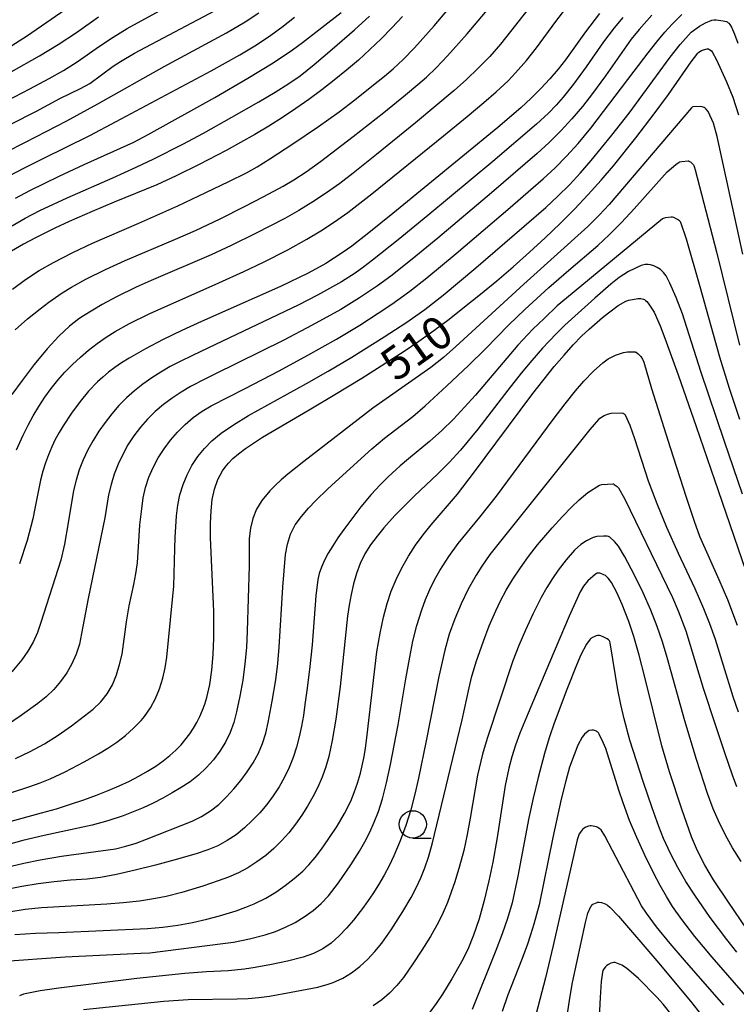
# Model space of a CAD drawing. Units: metres. Extents: x -46055 to -43747, y -124591 to -122873.
# Drawn here: x -45339 to -45273, y -123859 to -123769 of the extents above; entities that cross this region are included whole.
import ezdxf

# ---------------------------------------------------------------- set-up
doc = ezdxf.new("R2010")
doc.units = ezdxf.units.M
doc.header["$LTSCALE"] = 2.5
doc.layers.get('0').update_dxf_attribs({"linetype": 'CONTINUOUS'})
for name, color, linetype in [('6331000', 7, 'CONTINUOUS'), ('7101000', 7, 'CONTINUOUS'), ('7102000', 7, 'CONTINUOUS')]:
    doc.layers.add(name, color=color, linetype=linetype)
doc.styles.add('Dm_Anotation', font='txt')

# ---------------------------------------------------------------- blocks, each defined once
blk = doc.blocks.new('633100')
at = {"color": 0, "linetype": 'ByBlock', "lineweight": -2}
blk.add_lwpolyline([(0, -0.5), (0.67, -0.5)], dxfattribs=at)
blk.add_circle((0, 0), 0.5, dxfattribs=at)

msp = doc.modelspace()

# ---------------------------------------------------------------- linework, layer by layer
at = {"layer": '7101000', "flags": 128}
for points, elevation in [([(-45342.148, -123779.417), (-45337.478, -123777.073), (-45335.315, -123775.912), (-45333.423, -123774.977), (-45332.593, -123774.52), (-45330.436, -123772.952), (-45329.787, -123772.519), (-45328.476, -123771.761), (-45321.113, -123767.854)], 540), ([(-45303.948, -123768.397), (-45304.908, -123769.43), (-45305.9, -123770.438), (-45306.925, -123771.423), (-45307.981, -123772.383), (-45309.07, -123773.319), (-45310.19, -123774.231), (-45311.34, -123775.118), (-45312.514, -123775.981), (-45313.713, -123776.82), (-45314.937, -123777.635), (-45316.185, -123778.425), (-45317.459, -123779.191), (-45320.08, -123780.651), (-45322.567, -123781.942), (-45324.687, -123782.995), (-45326.439, -123783.809), (-45330.34, -123785.383), (-45332.378, -123786.245), (-45334.472, -123787.174), (-45335.774, -123787.781), (-45337.564, -123788.664), (-45338.662, -123789.244), (-45339.749, -123789.872)], 530), ([(-45285.913, -123768.132), (-45287.196, -123769.8), (-45288.397, -123771.5), (-45289.01, -123772.36), (-45289.692, -123773.227), (-45290.443, -123774.101), (-45291.262, -123774.981), (-45292.149, -123775.868), (-45293.105, -123776.761), (-45295.222, -123778.568), (-45304.838, -123786.433), (-45307.015, -123788.21), (-45308.574, -123789.41), (-45309.364, -123789.967), (-45310.161, -123790.495), (-45310.966, -123790.995), (-45312.596, -123791.908), (-45315.109, -123793.122), (-45322.365, -123796.326), (-45324.145, -123797.147), (-45325.854, -123797.982), (-45327.491, -123798.832), (-45328.992, -123799.688), (-45329.668, -123800.116), (-45330.294, -123800.545), (-45330.869, -123800.973), (-45331.395, -123801.402), (-45331.87, -123801.83), (-45332.695, -123802.7), (-45333.481, -123803.657), (-45334.254, -123804.714), (-45335.012, -123805.871), (-45335.386, -123806.488), (-45335.744, -123807.132), (-45336.073, -123807.809), (-45336.373, -123808.519), (-45336.645, -123809.26), (-45336.889, -123810.033), (-45337.104, -123810.839), (-45337.611, -123813.451), (-45337.814, -123814.391), (-45338.337, -123816.377), (-45339.017, -123818.506)], 520), ([(-45344.252, -123843.295), (-45337.014, -123841.319), (-45335.644, -123840.928), (-45334.346, -123840.529), (-45333.122, -123840.121), (-45331.97, -123839.704), (-45330.892, -123839.278), (-45329.886, -123838.843), (-45328.953, -123838.399), (-45328.088, -123837.948), (-45327.287, -123837.489), (-45326.548, -123837.024), (-45325.872, -123836.551), (-45325.259, -123836.072), (-45324.709, -123835.585), (-45324.222, -123835.091), (-45323.423, -123834.08), (-45323.08, -123833.557), (-45322.771, -123833.022), (-45322.495, -123832.475), (-45322.252, -123831.915), (-45322.043, -123831.343), (-45321.866, -123830.759), (-45321.605, -123829.547), (-45321.415, -123828.236), (-45321.288, -123826.821), (-45321.224, -123825.3), (-45321.229, -123822.888), (-45321.484, -123817.479), (-45321.539, -123816.084), (-45321.539, -123814.808), (-45321.482, -123813.652), (-45321.364, -123812.611), (-45321.153, -123811.658), (-45320.845, -123810.789), (-45320.438, -123810.004), (-45320.198, -123809.643), (-45319.893, -123809.276), (-45319.48, -123808.873), (-45318.961, -123808.435), (-45318.335, -123807.962), (-45316.763, -123806.912), (-45312.501, -123804.413), (-45310.14, -123803.005), (-45307.681, -123801.498), (-45305.123, -123799.894), (-45303.805, -123799.035), (-45302.46, -123798.116), (-45301.086, -123797.134), (-45299.685, -123796.091), (-45298.255, -123794.985), (-45296.798, -123793.818), (-45295.312, -123792.59), (-45293.799, -123791.299), (-45292.302, -123789.978), (-45290.868, -123788.658), (-45289.496, -123787.339), (-45288.187, -123786.021), (-45286.939, -123784.704), (-45285.754, -123783.388), (-45284.632, -123782.072), (-45282.588, -123779.498), (-45280.895, -123777.301), (-45279.568, -123775.533), (-45277.502, -123772.552), (-45276.894, -123771.747), (-45276.815, -123771.672), (-45276.563, -123771.508), (-45276.384, -123771.43), (-45276.052, -123771.356), (-45275.991, -123771.352), (-45275.962, -123771.355), (-45275.93, -123771.365), (-45275.894, -123771.38), (-45275.81, -123771.43), (-45275.656, -123771.551), (-45275.584, -123771.638), (-45275.192, -123772.356), (-45274.26, -123774.374), (-45273.696, -123775.789), (-45273.171, -123777.411)], 510), ([(-45339.459, -123852.463), (-45337.572, -123852.339), (-45335.433, -123852.251), (-45327.304, -123851.907), (-45325.896, -123851.773), (-45324.521, -123851.584), (-45323.179, -123851.339), (-45321.881, -123851.046), (-45320.699, -123850.742), (-45319.164, -123850.276), (-45318.3, -123849.958), (-45317.526, -123849.631), (-45316.47, -123849.112), (-45315.537, -123848.56), (-45314.683, -123847.967), (-45313.863, -123847.33), (-45313.071, -123846.637), (-45312.525, -123846.072), (-45311.954, -123845.402), (-45311.359, -123844.627), (-45310.749, -123843.765), (-45309.93, -123842.52), (-45309.246, -123841.365), (-45308.685, -123840.252), (-45308.357, -123839.449), (-45308.064, -123838.591), (-45307.806, -123837.678), (-45307.492, -123836.303), (-45307.336, -123835.425), (-45307.182, -123834.167), (-45306.281, -123826.556), (-45305.996, -123824.861), (-45305.688, -123823.391), (-45305.356, -123822.146), (-45304.976, -123821.026), (-45304.523, -123819.931), (-45303.997, -123818.863), (-45303.398, -123817.82), (-45302.743, -123816.813), (-45302.05, -123815.854), (-45301.318, -123814.942), (-45298.922, -123812.14), (-45297.348, -123810.097), (-45295.381, -123807.453), (-45292.019, -123802.916), (-45290.043, -123800.437), (-45289.151, -123799.39), (-45288.322, -123798.47), (-45287.557, -123797.677), (-45286.855, -123797.013), (-45285.624, -123795.947), (-45285.089, -123795.515), (-45284.179, -123794.854), (-45283.484, -123794.464), (-45283.217, -123794.37), (-45282.402, -123794.225), (-45282.104, -123794.223), (-45281.982, -123794.24), (-45281.879, -123794.268), (-45281.781, -123794.317), (-45281.675, -123794.395), (-45281.562, -123794.502), (-45281.442, -123794.638), (-45280.885, -123795.471), (-45280.351, -123796.707), (-45279.915, -123797.852), (-45278.706, -123801.196), (-45277.046, -123805.947), (-45275.034, -123811.804), (-45269.297, -123828.511)], 500), ([(-45272.394, -123851.971), (-45274.094, -123849.5), (-45275.451, -123847.448), (-45276.254, -123846.091), (-45276.932, -123844.777), (-45277.485, -123843.506), (-45278.365, -123840.985), (-45279.484, -123837.568), (-45280.193, -123835.166), (-45281.747, -123828.887), (-45282.26, -123826.865), (-45282.745, -123825.163), (-45283.202, -123823.784), (-45283.821, -123822.245), (-45284.325, -123821.121), (-45284.816, -123820.228), (-45285.108, -123819.829), (-45285.281, -123819.649), (-45285.36, -123819.584), (-45285.506, -123819.501), (-45285.786, -123819.382), (-45285.864, -123819.365), (-45286.084, -123819.353), (-45286.126, -123819.369), (-45286.28, -123819.458), (-45286.97, -123820.051), (-45287.356, -123820.54), (-45287.667, -123821.064), (-45288.676, -123823.29), (-45290.482, -123827.529), (-45292.432, -123832.177), (-45293.184, -123834.012), (-45293.585, -123835.105), (-45293.928, -123836.177), (-45294.215, -123837.227), (-45294.555, -123838.799), (-45295.262, -123843.569), (-45295.666, -123845.825), (-45296.024, -123847.526), (-45296.45, -123849.341), (-45296.919, -123851.015), (-45297.427, -123852.506), (-45297.974, -123853.814), (-45298.555, -123854.953), (-45299.425, -123856.51), (-45300.284, -123857.912), (-45300.855, -123858.762), (-45301.453, -123859.556)], 490), ([(-45279.237, -123859.864), (-45280.068, -123858.822), (-45280.657, -123858.186), (-45282.33, -123856.476), (-45283.429, -123855.521), (-45283.868, -123855.258), (-45284.311, -123855.062), (-45284.468, -123855.022), (-45284.531, -123855.017), (-45284.589, -123855.02), (-45284.714, -123855.041), (-45284.85, -123855.084), (-45285.073, -123855.188), (-45285.224, -123855.286), (-45285.359, -123855.409), (-45285.481, -123855.558), (-45285.588, -123855.731), (-45285.639, -123855.905), (-45285.74, -123856.739), (-45285.843, -123858.221), (-45286.13, -123864.221)], 480)]:
    msp.add_lwpolyline(points, dxfattribs=dict(at, elevation=elevation))
at = {"layer": '7102000', "flags": 128}
for points, elevation in [([(-45339.676, -123793.349), (-45338.467, -123792.466), (-45337.21, -123791.657), (-45335.906, -123790.92), (-45334.13, -123790.004), (-45332.324, -123789.148), (-45328.079, -123787.316), (-45324.52, -123785.714), (-45321.947, -123784.511), (-45319.837, -123783.495), (-45318.248, -123782.692), (-45317.267, -123782.146), (-45316.096, -123781.435), (-45313.982, -123780.061), (-45311.643, -123778.462), (-45309.74, -123777.107), (-45308.322, -123776.034), (-45306.759, -123774.786), (-45305.593, -123773.844), (-45304.801, -123773.185), (-45303.893, -123772.333), (-45302.852, -123771.261), (-45301.042, -123769.24), (-45296.86, -123764.271)], 528), ([(-45339.406, -123797.075), (-45338.287, -123796.086), (-45337.128, -123795.147), (-45336.333, -123794.548), (-45335.104, -123793.701), (-45334.258, -123793.177), (-45332.95, -123792.45), (-45331.161, -123791.558), (-45329.344, -123790.725), (-45324.734, -123788.791), (-45322.905, -123787.986), (-45320.65, -123786.909), (-45318.418, -123785.783), (-45316.644, -123784.859), (-45314.877, -123783.924), (-45313.907, -123783.36), (-45312.762, -123782.609), (-45311.442, -123781.669), (-45308.465, -123779.394), (-45305.639, -123777.176), (-45303.675, -123775.579), (-45302.525, -123774.617), (-45301.746, -123773.943), (-45300.85, -123773.078), (-45299.817, -123771.997), (-45298.015, -123769.97), (-45293.841, -123764.997)], 526), ([(-45290.663, -123765.431), (-45294.042, -123769.765), (-45294.973, -123770.937), (-45295.96, -123772.062), (-45297.001, -123773.138), (-45298.082, -123774.174), (-45299.199, -123775.173), (-45302.761, -123778.122), (-45306.331, -123781.013), (-45308.478, -123782.731), (-45309.686, -123783.67), (-45310.902, -123784.544), (-45312.15, -123785.371), (-45313.428, -123786.151), (-45314.733, -123786.887), (-45317.402, -123788.254), (-45319.643, -123789.362), (-45321.454, -123790.209), (-45326.966, -123792.575), (-45328.334, -123793.188), (-45330.13, -123794.065), (-45331.449, -123794.774), (-45332.31, -123795.275), (-45333.157, -123795.798), (-45333.575, -123796.068), (-45334.456, -123796.739), (-45335.432, -123797.66), (-45336.503, -123798.833), (-45337.671, -123800.255), (-45338.794, -123801.719), (-45339.734, -123803.015)], 524), ([(-45340.069, -123771.248), (-45338.37, -123770.2), (-45333.46, -123766.784)], 546), ([(-45341.628, -123776.834), (-45338.074, -123775.004), (-45336.31, -123774.066), (-45335.007, -123773.328), (-45333.741, -123772.533), (-45331.699, -123771.099), (-45330.451, -123770.273), (-45329.169, -123769.497), (-45325.201, -123767.313)], 542), ([(-45339.294, -123808.077), (-45338.685, -123806.717), (-45338.24, -123805.826), (-45337.765, -123804.948), (-45337.257, -123804.091), (-45336.711, -123803.263), (-45336.13, -123802.464), (-45335.511, -123801.694), (-45334.858, -123800.954), (-45334.171, -123800.247), (-45333.45, -123799.573), (-45332.696, -123798.931), (-45331.91, -123798.325), (-45331.097, -123797.759), (-45330.256, -123797.231), (-45328.944, -123796.51), (-45327.157, -123795.615), (-45320.763, -123792.775), (-45318.487, -123791.742), (-45316.683, -123790.881), (-45314.449, -123789.759), (-45312.699, -123788.795), (-45311.416, -123788.022), (-45310.161, -123787.205), (-45308.938, -123786.34), (-45306.741, -123784.637), (-45300.19, -123779.321), (-45298.036, -123777.56), (-45296.501, -123776.279), (-45295.361, -123775.305), (-45294.274, -123774.28), (-45293.584, -123773.562), (-45292.602, -123772.436), (-45291.667, -123771.269), (-45289.9, -123768.85), (-45288.99, -123767.661)], 522), ([(-45341.658, -123840.057), (-45338.069, -123838.887), (-45337.127, -123838.563), (-45336.203, -123838.197), (-45334.85, -123837.567), (-45333.087, -123836.635), (-45331.783, -123835.899), (-45330.927, -123835.386), (-45330.106, -123834.829), (-45329.325, -123834.224), (-45328.585, -123833.571), (-45327.891, -123832.868), (-45327.576, -123832.495), (-45327.02, -123831.703), (-45326.559, -123830.852), (-45326.195, -123829.94), (-45325.91, -123828.992), (-45325.685, -123828.03), (-45325.523, -123827.054), (-45325.038, -123822.087), (-45324.892, -123820.597), (-45324.808, -123817.107), (-45324.781, -123816.109), (-45324.658, -123814.117), (-45324.532, -123813.136), (-45324.326, -123812.181), (-45324.04, -123811.253), (-45323.673, -123810.351), (-45323.226, -123809.491), (-45322.698, -123808.687), (-45322.091, -123807.939), (-45321.403, -123807.248), (-45320.547, -123806.548), (-45319.433, -123805.775), (-45318.062, -123804.93), (-45312.735, -123801.985), (-45310.748, -123800.866), (-45308.598, -123799.591), (-45305.633, -123797.731), (-45303.538, -123796.368), (-45301.906, -123795.216), (-45300.226, -123793.92), (-45297.23, -123791.417), (-45292.802, -123787.603), (-45290.826, -123785.878), (-45289.73, -123784.856), (-45288.663, -123783.805), (-45287.635, -123782.716), (-45286.651, -123781.588), (-45284.763, -123779.257), (-45283.198, -123777.251), (-45279.418, -123772.108), (-45278.525, -123770.946), (-45277.491, -123769.831), (-45276.738, -123769.267), (-45276.196, -123768.972), (-45275.619, -123768.74), (-45275.421, -123768.705), (-45275.209, -123768.696), (-45274.571, -123768.778), (-45274.278, -123768.859), (-45274.22, -123768.884), (-45274.165, -123768.917), (-45274.111, -123768.957), (-45274.058, -123769.005), (-45273.96, -123769.122), (-45273.822, -123769.356), (-45273.538, -123769.999), (-45273.231, -123770.838)], 512), ([(-45281.108, -123768.268), (-45282.271, -123769.578), (-45282.991, -123770.47), (-45285.358, -123773.824), (-45286.537, -123775.438), (-45287.457, -123776.62), (-45288.426, -123777.761), (-45289.442, -123778.862), (-45290.499, -123779.922), (-45291.596, -123780.941), (-45295.793, -123784.543), (-45300.713, -123788.695), (-45303.054, -123790.62), (-45305.022, -123792.16), (-45306.233, -123793.043), (-45307.887, -123794.165), (-45309.587, -123795.213), (-45312.212, -123796.662), (-45314.863, -123798.065), (-45321.142, -123801.155), (-45322.044, -123801.585), (-45323.363, -123802.285), (-45324.216, -123802.793), (-45325.05, -123803.334), (-45325.848, -123803.918), (-45326.598, -123804.558), (-45327.3, -123805.252), (-45327.952, -123806.001), (-45328.551, -123806.795), (-45329.09, -123807.622), (-45329.569, -123808.483), (-45329.988, -123809.377), (-45330.345, -123810.298), (-45330.639, -123811.239), (-45330.869, -123812.2), (-45331.208, -123814.29), (-45332.735, -123821.69), (-45333.335, -123824.901), (-45333.535, -123825.865), (-45333.829, -123826.784), (-45334.216, -123827.66), (-45334.697, -123828.492), (-45335.258, -123829.274), (-45335.889, -123830.003), (-45336.588, -123830.677), (-45337.356, -123831.298), (-45338.973, -123832.461), (-45340.617, -123833.579)], 516), ([(-45340.289, -123780.822), (-45338.488, -123779.885), (-45334.675, -123777.949), (-45331.84, -123776.38), (-45325.776, -123772.977), (-45320.054, -123769.901), (-45318.344, -123768.872), (-45317.094, -123768.049)], 538), ([(-45339.961, -123782.992), (-45338.638, -123782.288), (-45336.852, -123781.39), (-45332.572, -123779.278), (-45330.178, -123778.008), (-45321.477, -123773.368), (-45318.857, -123771.914), (-45317.468, -123771.079), (-45316.22, -123770.254), (-45315.008, -123769.376), (-45313.822, -123768.458)], 536), ([(-45339.816, -123787.61), (-45338.514, -123786.872), (-45337.157, -123786.166), (-45334.669, -123785.002), (-45330.464, -123783.16), (-45328.33, -123782.2), (-45326.727, -123781.435), (-45324.06, -123780.076), (-45322.184, -123779.079), (-45319.566, -123777.625), (-45317.1, -123776.22), (-45315.603, -123775.325), (-45314.343, -123774.521), (-45313.321, -123773.81), (-45312.026, -123772.782), (-45310.386, -123771.393), (-45308.349, -123769.61), (-45306.967, -123768.358)], 532), ([(-45339.797, -123773.468), (-45337.199, -123771.983), (-45335.488, -123770.957), (-45333.816, -123769.872), (-45331.778, -123768.436)], 544), ([(-45283.763, -123768.499), (-45284.544, -123769.44), (-45285.523, -123770.725), (-45287.109, -123772.997), (-45288.297, -123774.602), (-45289.229, -123775.773), (-45289.885, -123776.522), (-45290.572, -123777.242), (-45291.663, -123778.265), (-45295.666, -123781.66), (-45301.625, -123786.616), (-45304.327, -123788.84), (-45306.679, -123790.701), (-45307.475, -123791.306), (-45308.288, -123791.884), (-45309.545, -123792.693), (-45311.722, -123793.915), (-45313.494, -123794.839), (-45321.059, -123798.428), (-45323.176, -123799.433), (-45324.298, -123799.982), (-45325.215, -123800.452), (-45326.078, -123800.945), (-45326.913, -123801.478), (-45327.719, -123802.05), (-45328.496, -123802.664), (-45329.232, -123803.321), (-45329.926, -123804.023), (-45330.578, -123804.77), (-45331.187, -123805.559), (-45331.753, -123806.375), (-45332.276, -123807.217), (-45332.755, -123808.084), (-45333.187, -123808.977), (-45333.552, -123809.893), (-45333.846, -123810.834), (-45334.07, -123811.798), (-45334.556, -123814.755), (-45334.91, -123816.719), (-45335.252, -123818.172), (-45337.072, -123823.874), (-45337.386, -123824.806), (-45337.78, -123825.685), (-45338.254, -123826.512), (-45338.808, -123827.286), (-45339.732, -123828.394)], 518), ([(-45339.397, -123836.343), (-45338.049, -123835.705), (-45336.742, -123834.988), (-45335.476, -123834.193), (-45334.251, -123833.338), (-45333.454, -123832.744), (-45332.289, -123831.817), (-45331.582, -123831.147), (-45330.989, -123830.4), (-45330.508, -123829.577), (-45330.142, -123828.678), (-45329.858, -123827.733), (-45329.628, -123826.774), (-45329.209, -123823.822), (-45328.973, -123822.346), (-45328.551, -123820.395), (-45328.367, -123819.417), (-45328.231, -123818.432), (-45328.067, -123815.944), (-45327.992, -123814.949), (-45327.834, -123813.459), (-45327.69, -123812.472), (-45327.47, -123811.512), (-45327.167, -123810.582), (-45326.781, -123809.683), (-45326.314, -123808.815), (-45325.785, -123807.987), (-45325.199, -123807.2), (-45324.555, -123806.455), (-45323.855, -123805.755), (-45323.105, -123805.116), (-45322.306, -123804.542), (-45321.459, -123804.033), (-45318.342, -123802.45), (-45315.244, -123800.824), (-45312.608, -123799.391), (-45309.993, -123797.923), (-45307.847, -123796.642), (-45306.162, -123795.565), (-45304.92, -123794.726), (-45303.271, -123793.543), (-45301.722, -123792.33), (-45299.032, -123790.094), (-45294.083, -123785.881), (-45292.19, -123784.248), (-45291.062, -123783.26), (-45289.968, -123782.237), (-45288.915, -123781.172), (-45287.867, -123780.015), (-45286.701, -123778.608), (-45282.735, -123773.412), (-45281.442, -123771.719), (-45280.644, -123770.714), (-45279.912, -123769.839), (-45279.246, -123769.094), (-45278.364, -123768.194)], 514), ([(-45339.386, -123785.031), (-45338.064, -123784.327), (-45335.376, -123783), (-45333.112, -123781.943), (-45328.554, -123779.906), (-45327.234, -123779.203), (-45321.127, -123775.801), (-45318.111, -123774.043), (-45315.798, -123772.63), (-45314.009, -123771.441), (-45313.107, -123770.773), (-45309.553, -123768.015)], 534), ([(-45272.788, -123790.152), (-45274.81, -123780.793), (-45275.12, -123779.379), (-45275.455, -123778.158), (-45275.956, -123777.106), (-45276.168, -123776.836), (-45276.249, -123776.763), (-45276.288, -123776.734), (-45276.326, -123776.711), (-45276.4, -123776.68), (-45276.509, -123776.65), (-45276.619, -123776.636), (-45277.359, -123776.665), (-45277.408, -123776.69), (-45277.48, -123776.749), (-45285.025, -123785.602), (-45285.928, -123786.587), (-45286.959, -123787.62), (-45292.828, -123792.889), (-45299.059, -123798.613), (-45300.182, -123799.602), (-45301.352, -123800.534), (-45305.449, -123803.395), (-45306.672, -123804.259), (-45312.996, -123809.135), (-45314.451, -123810.284), (-45315.071, -123810.82), (-45315.62, -123811.329), (-45316.097, -123811.813), (-45316.837, -123812.703), (-45317.312, -123813.509), (-45317.65, -123814.349), (-45317.872, -123815.242), (-45317.977, -123816.188), (-45317.992, -123818.681), (-45318.185, -123824.676), (-45318.248, -123826.173), (-45318.38, -123827.663), (-45318.578, -123829.146), (-45318.837, -123830.617), (-45319.153, -123832.074), (-45319.403, -123833.032), (-45319.735, -123833.954), (-45320.157, -123834.835), (-45320.67, -123835.674), (-45321.267, -123836.469), (-45321.923, -123837.199), (-45322.632, -123837.862), (-45323.394, -123838.457), (-45324.205, -123838.99), (-45325.043, -123839.492), (-45325.904, -123839.968), (-45326.787, -123840.417), (-45327.691, -123840.84), (-45328.608, -123841.228), (-45329.535, -123841.58), (-45330.946, -123842.043), (-45332.378, -123842.439), (-45336.763, -123843.388), (-45338.71, -123843.84), (-45340.37, -123844.291)], 508), ([(-45342.02, -123846.704), (-45338.613, -123845.907), (-45337.144, -123845.61), (-45335.173, -123845.289), (-45330.241, -123844.591), (-45329.279, -123844.364), (-45328.334, -123844.072), (-45327.405, -123843.713), (-45323.221, -123842.083), (-45322.341, -123841.657), (-45321.522, -123841.139), (-45320.763, -123840.53), (-45320.061, -123839.836), (-45319.397, -123839.104), (-45318.767, -123838.342), (-45318.172, -123837.548), (-45317.617, -123836.722), (-45317.145, -123835.86), (-45316.761, -123834.96), (-45316.467, -123834.021), (-45316.252, -123833.05), (-45315.878, -123831.089), (-45315.557, -123829.117), (-45315.374, -123827.631), (-45315.249, -123826.138), (-45314.911, -123820.65), (-45314.652, -123817.664), (-45314.488, -123816.7), (-45314.193, -123815.795), (-45313.765, -123814.949), (-45313.206, -123814.163), (-45312.565, -123813.418), (-45311.892, -123812.697), (-45310.826, -123811.66), (-45310.081, -123810.995), (-45306.757, -123807.965), (-45305.608, -123807.006), (-45303.013, -123805.011), (-45301.878, -123804.041), (-45299.873, -123802.22), (-45297.903, -123800.359), (-45296.369, -123798.852), (-45294.195, -123796.612), (-45292.753, -123795.227), (-45290.534, -123793.21), (-45288.72, -123791.623), (-45286.047, -123789.355), (-45285.018, -123788.385), (-45283.885, -123787.253), (-45282.727, -123786.009), (-45279.703, -123782.604), (-45278.913, -123781.931), (-45278.598, -123781.716), (-45278.561, -123781.7), (-45278.368, -123781.664), (-45277.791, -123781.614), (-45277.755, -123781.62), (-45277.718, -123781.629), (-45277.645, -123781.658), (-45277.572, -123781.702), (-45277.433, -123781.818), (-45277.301, -123781.964), (-45277.259, -123782.032), (-45277.22, -123782.118), (-45277.13, -123782.446), (-45275.194, -123789.932), (-45273.079, -123798.484)], 506), ([(-45273.042, -123805.285), (-45273.992, -123802.44), (-45274.889, -123799.58), (-45276.688, -123793.136), (-45277.94, -123788.777), (-45278.44, -123787.249), (-45278.473, -123787.205), (-45278.561, -123787.117), (-45278.747, -123786.985), (-45279.103, -123786.809), (-45279.209, -123786.776), (-45279.254, -123786.768), (-45279.331, -123786.766), (-45279.85, -123786.831), (-45280.055, -123786.883), (-45280.137, -123786.926), (-45288.916, -123794.168), (-45289.767, -123794.895), (-45290.983, -123796.04), (-45292.002, -123797.036), (-45293.384, -123798.479), (-45297.264, -123803.051), (-45298.251, -123804.177), (-45299.28, -123805.264), (-45300.352, -123806.309), (-45301.464, -123807.309), (-45303.395, -123808.892), (-45304.154, -123809.54), (-45305.264, -123810.547), (-45305.999, -123811.265), (-45306.822, -123812.172), (-45307.748, -123813.292), (-45308.779, -123814.625), (-45309.332, -123815.371), (-45309.867, -123816.127), (-45310.337, -123816.848), (-45310.742, -123817.534), (-45311.082, -123818.187), (-45311.357, -123818.805), (-45311.568, -123819.388), (-45311.714, -123819.937), (-45311.888, -123821.448), (-45312.226, -123825.934), (-45312.423, -123827.923), (-45312.67, -123829.907), (-45312.875, -123831.393), (-45313.022, -123832.382), (-45313.194, -123833.364), (-45313.409, -123834.335), (-45313.667, -123835.293), (-45313.969, -123836.239), (-45314.324, -123837.163), (-45314.745, -123838.055), (-45315.23, -123838.915), (-45315.779, -123839.744), (-45316.381, -123840.538), (-45317.021, -123841.294), (-45317.701, -123842.013), (-45318.42, -123842.694), (-45319.184, -123843.316), (-45319.997, -123843.856), (-45320.86, -123844.315), (-45321.774, -123844.693), (-45322.835, -123845.049), (-45324.891, -123845.653), (-45326.57, -123846.102), (-45328.436, -123846.571), (-45330.13, -123846.949), (-45331.592, -123847.219), (-45332.822, -123847.38), (-45334.348, -123847.484), (-45335.839, -123847.626), (-45337.324, -123847.823), (-45338.803, -123848.064), (-45340.765, -123848.441)], 504), ([(-45272.792, -123812.144), (-45274.459, -123807.298), (-45276.609, -123800.9), (-45278.304, -123795.617), (-45278.887, -123794.127), (-45279.448, -123792.822), (-45279.791, -123792.152), (-45280.04, -123791.83), (-45280.319, -123791.567), (-45280.619, -123791.362), (-45280.934, -123791.216), (-45281.242, -123791.128), (-45281.453, -123791.1), (-45281.722, -123791.111), (-45282.077, -123791.186), (-45283.249, -123791.743), (-45284.092, -123792.305), (-45284.859, -123792.914), (-45286.317, -123794.178), (-45289.086, -123796.66), (-45289.882, -123797.455), (-45291.119, -123798.763), (-45292.112, -123799.884), (-45293.066, -123801.039), (-45294.295, -123802.617), (-45297.05, -123806.173), (-45298.644, -123808.096), (-45299.653, -123809.202), (-45300.712, -123810.259), (-45302.891, -123812.318), (-45304.652, -123814.09), (-45305.643, -123815.207), (-45306.271, -123815.978), (-45306.866, -123816.772), (-45307.384, -123817.606), (-45307.818, -123818.482), (-45308.167, -123819.399), (-45308.437, -123820.354), (-45308.658, -123821.323), (-45308.835, -123822.301), (-45308.968, -123823.287), (-45309.666, -123829.748), (-45310.061, -123832.721), (-45310.398, -123834.689), (-45310.704, -123836.153), (-45310.972, -123837.106), (-45311.303, -123838.038), (-45311.695, -123838.946), (-45312.148, -123839.832), (-45312.642, -123840.694), (-45313.175, -123841.532), (-45313.747, -123842.347), (-45314.359, -123843.134), (-45315.017, -123843.876), (-45315.723, -123844.568), (-45316.475, -123845.21), (-45317.272, -123845.802), (-45318.107, -123846.332), (-45318.976, -123846.798), (-45319.88, -123847.2), (-45320.815, -123847.544), (-45322.234, -123848.021), (-45324.146, -123848.6), (-45325.596, -123848.968), (-45326.571, -123849.167), (-45328.048, -123849.397), (-45329.535, -123849.561), (-45331.027, -123849.679), (-45337.016, -123850.007), (-45338.505, -123850.168), (-45339.986, -123850.391)], 502), ([(-45340.79, -123854.911), (-45334.827, -123854.494), (-45327.908, -123854.164), (-45327.101, -123854.117), (-45320.413, -123853.285), (-45319.428, -123853.136), (-45317.962, -123852.847), (-45316.513, -123852.476), (-45315.576, -123852.159), (-45314.666, -123851.779), (-45313.785, -123851.336), (-45312.936, -123850.83), (-45312.141, -123850.255), (-45311.407, -123849.609), (-45310.731, -123848.893), (-45309.811, -123847.715), (-45308.669, -123846.082), (-45307.873, -123844.817), (-45307.386, -123843.95), (-45306.939, -123843.064), (-45306.53, -123842.157), (-45306.156, -123841.2), (-45305.784, -123840.014), (-45305.409, -123838.57), (-45305.032, -123836.868), (-45304.338, -123833.251), (-45303.631, -123829.032), (-45303.288, -123827.063), (-45302.997, -123825.593), (-45302.634, -123824.143), (-45302.186, -123822.718), (-45301.84, -123821.783), (-45301.447, -123820.869), (-45301.008, -123819.979), (-45300.523, -123819.111), (-45299.715, -123817.851), (-45298.837, -123816.641), (-45296.861, -123814.25), (-45295.324, -123812.317), (-45290.13, -123805.298), (-45289.038, -123803.845), (-45288.106, -123802.671), (-45287.332, -123801.777), (-45286.438, -123800.877), (-45285.603, -123800.101), (-45285.103, -123799.727), (-45284.43, -123799.387), (-45283.708, -123799.151), (-45283.337, -123799.096), (-45282.634, -123799.098), (-45282.594, -123799.114), (-45282.546, -123799.142), (-45282.36, -123799.29), (-45282.113, -123799.538), (-45281.959, -123799.765), (-45281.828, -123800.043), (-45281.131, -123802.457), (-45279.443, -123807.853), (-45277.972, -123812.411), (-45277.243, -123814.598), (-45276.752, -123815.986), (-45274.961, -123819.94), (-45274.176, -123821.776), (-45273.299, -123824.113)], 498), ([(-45273.172, -123832.096), (-45273.664, -123830.683), (-45274.529, -123827.811), (-45275.284, -123825.429), (-45275.784, -123824.017), (-45276.332, -123822.625), (-45277.128, -123820.795), (-45278.669, -123817.57), (-45279.731, -123815.174), (-45280.623, -123813.009), (-45281.415, -123810.939), (-45282.676, -123807.073), (-45283.093, -123805.836), (-45283.515, -123804.905), (-45283.546, -123804.86), (-45283.579, -123804.826), (-45283.618, -123804.796), (-45283.663, -123804.771), (-45283.715, -123804.75), (-45283.773, -123804.734), (-45283.909, -123804.716), (-45284.858, -123804.743), (-45285.187, -123804.831), (-45285.463, -123804.952), (-45285.87, -123805.215), (-45285.978, -123805.299), (-45286.8, -123806.22), (-45295.457, -123817.04), (-45295.934, -123817.652), (-45296.675, -123818.721), (-45297.186, -123819.533), (-45297.924, -123820.832), (-45298.583, -123822.172), (-45299.164, -123823.552), (-45299.66, -123824.962), (-45300.067, -123826.399), (-45300.611, -123828.835), (-45301.767, -123834.716), (-45302.475, -123838.139), (-45302.805, -123839.601), (-45303.191, -123841.047), (-45303.634, -123842.476), (-45304.145, -123843.88), (-45304.733, -123845.251), (-45305.168, -123846.146), (-45305.636, -123847.025), (-45306.136, -123847.887), (-45306.667, -123848.729), (-45307.521, -123849.958), (-45308.437, -123851.127), (-45309.079, -123851.869), (-45309.748, -123852.582), (-45310.464, -123853.227), (-45311.252, -123853.763), (-45312.11, -123854.191), (-45313.038, -123854.511), (-45314.489, -123854.884), (-45315.952, -123855.207), (-45317.425, -123855.477), (-45318.412, -123855.618), (-45319.899, -123855.765), (-45321.893, -123855.867), (-45323.884, -123856.01), (-45328.275, -123856.492), (-45335.415, -123857.371), (-45337.123, -123857.601), (-45338.647, -123857.917), (-45339.029, -123858.078)], 496), ([(-45333.166, -123859.327), (-45325.808, -123858.545), (-45323.581, -123858.404), (-45319.09, -123858.331), (-45318.095, -123858.3), (-45317.104, -123858.221), (-45316.117, -123858.093), (-45314.152, -123857.741), (-45311.701, -123857.259), (-45310.75, -123857.009), (-45310.294, -123856.847), (-45309.424, -123856.45), (-45308.608, -123855.955), (-45307.846, -123855.367), (-45307.132, -123854.717), (-45306.466, -123854.009), (-45305.848, -123853.245), (-45304.994, -123852.015), (-45303.916, -123850.335), (-45303.151, -123849.048), (-45302.69, -123848.167), (-45302.275, -123847.265), (-45301.907, -123846.341), (-45301.576, -123845.367), (-45301.227, -123844.17), (-45298.494, -123832.801), (-45297.845, -123829.877), (-45297.612, -123828.908), (-45297.199, -123827.471), (-45296.54, -123825.587), (-45295.993, -123824.193), (-45295.407, -123822.814), (-45294.962, -123821.883), (-45294.437, -123820.918), (-45293.831, -123819.919), (-45293.145, -123818.886), (-45292.389, -123817.836), (-45291.572, -123816.784), (-45290.235, -123815.205), (-45289.292, -123814.175), (-45288.461, -123813.311), (-45287.765, -123812.638), (-45286.975, -123811.985), (-45285.891, -123811.311), (-45285.686, -123811.254), (-45284.664, -123811.169), (-45284.631, -123811.182), (-45284.543, -123811.231), (-45284.279, -123811.429), (-45284.176, -123811.55), (-45283.59, -123812.58), (-45279.712, -123820.577), (-45279.208, -123821.604), (-45278.693, -123822.806), (-45278.006, -123824.643), (-45276.397, -123829.896), (-45275.32, -123833.222), (-45274.455, -123835.795), (-45273.748, -123837.83), (-45273.365, -123838.886)], 494), ([(-45272.94, -123845.77), (-45273.723, -123844.498), (-45274.212, -123843.632), (-45274.892, -123842.304), (-45275.493, -123840.939), (-45276.015, -123839.537), (-45277.017, -123836.415), (-45278.087, -123832.889), (-45279.698, -123827.082), (-45280.13, -123825.648), (-45280.62, -123824.234), (-45281.205, -123822.766), (-45281.916, -123821.173), (-45282.733, -123819.491), (-45283.57, -123817.855), (-45284.161, -123816.885), (-45284.513, -123816.464), (-45284.964, -123816.056), (-45285.012, -123816.032), (-45285.067, -123816.012), (-45285.198, -123815.983), (-45285.544, -123815.967), (-45286.13, -123816.006), (-45286.474, -123816.112), (-45287.092, -123816.391), (-45287.619, -123816.742), (-45288.178, -123817.249), (-45288.955, -123818.142), (-45289.693, -123819.089), (-45290.206, -123819.837), (-45290.721, -123820.677), (-45291.236, -123821.606), (-45291.994, -123823.112), (-45292.684, -123824.577), (-45293.301, -123825.987), (-45293.853, -123827.38), (-45296.188, -123834.488), (-45296.606, -123835.925), (-45297.06, -123837.87), (-45297.745, -123841.809), (-45298.011, -123843.283), (-45298.335, -123844.745), (-45298.717, -123846.195), (-45299.152, -123847.626), (-45299.473, -123848.57), (-45299.82, -123849.505), (-45300.209, -123850.42), (-45300.642, -123851.314), (-45301.375, -123852.617), (-45302.169, -123853.888), (-45302.99, -123855.142), (-45303.84, -123856.372), (-45304.458, -123857.126), (-45305.128, -123857.812), (-45305.849, -123858.43), (-45306.621, -123858.977)], 492), ([(-45273.313, -123854.069), (-45274.252, -123852.903), (-45275.751, -123850.905), (-45277.182, -123848.857), (-45277.981, -123847.594), (-45278.722, -123846.3), (-45279.385, -123845.032), (-45280.038, -123843.672), (-45280.481, -123842.568), (-45281.091, -123840.841), (-45281.896, -123838.44), (-45283.108, -123834.65), (-45283.652, -123832.715), (-45283.96, -123831.397), (-45284.224, -123830.058), (-45284.443, -123828.734), (-45284.922, -123825.729), (-45284.962, -123825.615), (-45284.984, -123825.574), (-45285.01, -123825.537), (-45285.044, -123825.499), (-45285.087, -123825.46), (-45285.197, -123825.379), (-45285.508, -123825.21), (-45285.794, -123825.101), (-45285.904, -123825.079), (-45285.951, -123825.076), (-45286.079, -123825.084), (-45286.198, -123825.109), (-45286.595, -123825.281), (-45286.642, -123825.309), (-45286.692, -123825.35), (-45286.748, -123825.404), (-45287.094, -123825.866), (-45287.599, -123826.854), (-45288.002, -123827.799), (-45288.895, -123830.026), (-45290.068, -123833.083), (-45290.523, -123834.444), (-45290.949, -123835.864), (-45291.529, -123838.071), (-45291.983, -123839.958), (-45292.361, -123841.773), (-45293.367, -123847.114), (-45293.911, -123849.552), (-45294.317, -123850.99), (-45294.805, -123852.398), (-45295.404, -123853.901), (-45297.564, -123859.314)], 488), ([(-45270.671, -123860.185), (-45275.592, -123854.539), (-45277.17, -123852.619), (-45278.355, -123851.076), (-45279.208, -123849.87), (-45279.778, -123848.959), (-45280.351, -123847.955), (-45280.928, -123846.859), (-45281.751, -123845.179), (-45282.489, -123843.565), (-45283.143, -123842.007), (-45283.746, -123840.381), (-45284.125, -123839.237), (-45285.31, -123835.422), (-45285.552, -123834.853), (-45285.922, -123834.096), (-45285.988, -123833.997), (-45286.062, -123833.916), (-45286.101, -123833.883), (-45286.142, -123833.854), (-45286.185, -123833.83), (-45286.275, -123833.791), (-45286.368, -123833.764), (-45286.465, -123833.747), (-45286.616, -123833.742), (-45286.808, -123833.758), (-45286.859, -123833.771), (-45286.884, -123833.782), (-45286.95, -123833.822), (-45287.278, -123834.1), (-45287.489, -123834.379), (-45287.879, -123835.119), (-45288.234, -123835.99), (-45288.635, -123837.139), (-45288.991, -123838.39), (-45289.404, -123840.06), (-45290.176, -123843.567), (-45291.439, -123849.738), (-45291.903, -123851.501), (-45292.21, -123852.471), (-45292.534, -123853.413), (-45293.059, -123854.813), (-45294.332, -123858.067), (-45294.807, -123859.489)], 486), ([(-45274.501, -123858.933), (-45278.13, -123854.805), (-45279.427, -123853.286), (-45280.666, -123851.742), (-45281.603, -123850.492), (-45282.041, -123849.833), (-45284.699, -123844.76), (-45285.416, -123843.418), (-45285.76, -123842.866), (-45285.924, -123842.728), (-45286.042, -123842.656), (-45286.166, -123842.601), (-45286.472, -123842.52), (-45286.674, -123842.501), (-45286.769, -123842.507), (-45286.923, -123842.542), (-45287.15, -123842.632), (-45287.308, -123842.723), (-45287.444, -123842.828), (-45287.562, -123842.953), (-45287.758, -123843.24), (-45287.798, -123843.31), (-45287.94, -123843.769), (-45290.149, -123853.47), (-45290.855, -123856.428), (-45292.056, -123861.1)], 484), ([(-45288.82, -123859.707), (-45288.627, -123858.28), (-45288.374, -123856.856), (-45287.184, -123851.365), (-45286.957, -123850.496), (-45286.696, -123849.896), (-45286.641, -123849.811), (-45286.578, -123849.739), (-45286.51, -123849.68), (-45286.435, -123849.635), (-45286.121, -123849.504), (-45286.079, -123849.494), (-45286.032, -123849.488), (-45285.919, -123849.491), (-45285.707, -123849.533), (-45285.381, -123849.649), (-45285.16, -123849.772), (-45284.951, -123849.932), (-45284.167, -123850.755), (-45280.655, -123854.863), (-45277.571, -123858.563), (-45276.556, -123859.825)], 482)]:
    msp.add_lwpolyline(points, dxfattribs=dict(at, elevation=elevation))

# ---------------------------------------------------------------- block references
at = {"layer": '6331000', "xscale": 2.5, "yscale": 2.5, "zscale": 2.5}
msp.add_blockref('633100', (-45303.008, -123842.363), dxfattribs=at)

# ---------------------------------------------------------------- texts
at = {"layer": '7101000', "style": 'Dm_Anotation'}
msp.add_text('510', height=3, rotation=35.55164, dxfattribs=at).set_placement((-45304.567, -123801.926))

doc.saveas('drawing.dxf')
